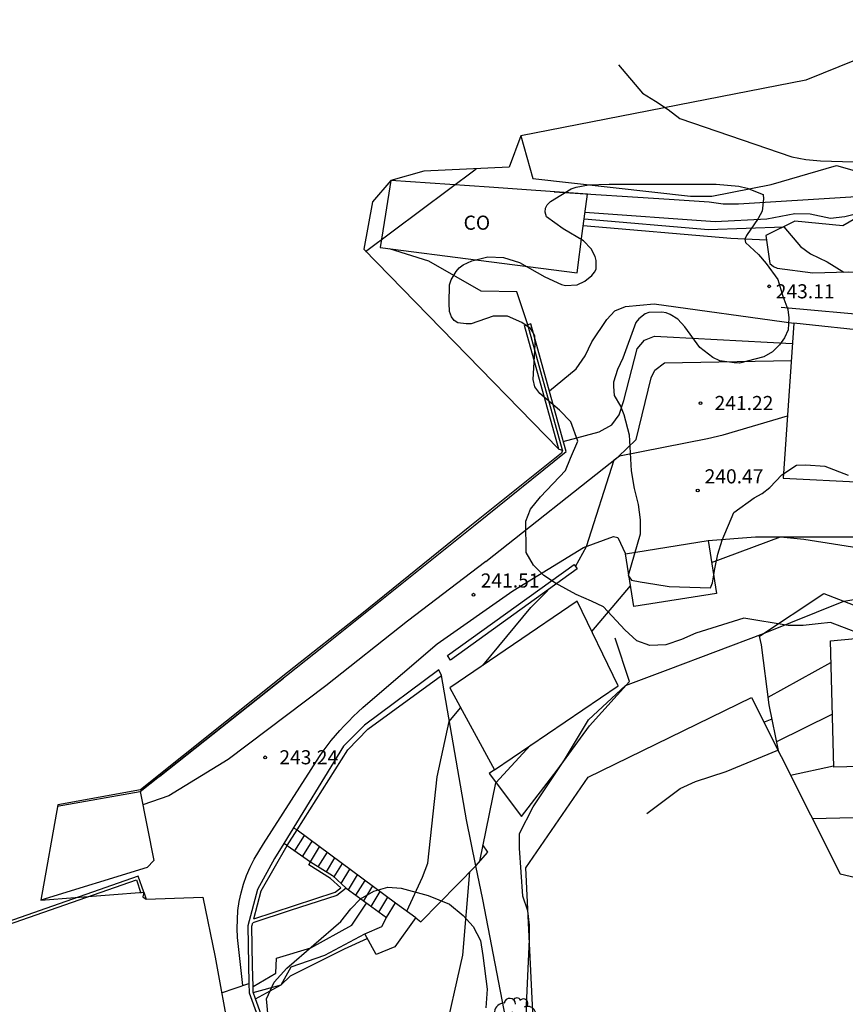
# Model space of a CAD drawing. Units: metres. Extents: x 575434 to 582134, y 4792296 to 4797282.
# Drawn here: x 577450 to 577494, y 4795139 to 4795191 of the extents above; entities that cross this region are included whole.
import ezdxf

# ---------------------------------------------------------------- set-up
doc = ezdxf.new("R2010")
doc.units = ezdxf.units.M
for name, color, linetype in [('00 zona actualizacion', 11, 'Continuous'), ('020101', 3, 'CABEZA_TALUD'), ('020104', 34, 'Continuous'), ('020107', 3, 'Continuous'), ('020204', 9, 'Continuous'), ('020308', 9, 'Continuous'), ('060106', 9, 'BARANDILLA'), ('060108', 9, 'Continuous'), ('060110', 9, 'Continuous'), ('060117', 9, 'Continuous'), ('060130', 9, 'Continuous'), ('070101', 9, 'ALAMBRADA'), ('070104', 3, 'Continuous'), ('070105', 6, 'Continuous'), ('070106', 6, 'Continuous'), ('070108', 9, 'VALLA'), ('080107', 9, 'Continuous'), ('080116', 9, 'Continuous'), ('080301', 9, 'Continuous'), ('100106', 63, 'Continuous'), ('100202', 3, 'Continuous'), ('220104', 9, 'LINEA_ELECTRICA')]:
    doc.layers.add(name, color=color, linetype=linetype)
doc.layers.add('020105', color=24, linetype='Continuous', lineweight=30)
doc.layers.add('020194', color=1, linetype='Continuous', true_color=0xff0000)
doc.styles.add('ARIAL', font='arial.ttf', dxfattribs={"height": 1})
doc.linetypes.add('ALAMBRADA', pattern='A,1,[203,DONOSTI.shx,S=0.1,R=0,X=0,Y=0],1', length=2)
doc.linetypes.add('BARANDILLA', pattern='A,1,[201,DONOSTI.shx,S=0.1,R=0,X=0,Y=0],1', length=2)
doc.linetypes.add('CABEZA_TALUD', pattern='A,0.1,[204,DONOSTI.shx,S=0.15,R=0,X=0,Y=0],0,0.2', length=0.3)
doc.linetypes.add('LINEA_ELECTRICA', pattern='A,7.5,-0.3,["E",Standard,S=0.25,R=0,X=-0.1,Y=-0.1],-0.3', length=8.1)
doc.linetypes.add('VALLA', pattern='A,1,[200,DONOSTI.shx,S=0.1,R=0,X=0,Y=0],1', length=2)

# ---------------------------------------------------------------- blocks, each defined once
blk = doc.blocks.new('COTAPU')
blk.add_circle((0, 0), 0.075)
blk = doc.blocks.new('ARBOL')
blk.add_circle((0, 0), 0.0587)
for centre, radius, start, end in [((-0.28, 0.855), 0.3, 359.2878, 173.6078), ((0.097, 0.97), 0.21, 23.1565, 160.4665), ((0.438, 0.881), 0.24, 301.578, 139.328), ((-0.564, 0.381), 0.532, 92.28, 254.58), ((0.656, 0.288), 0.443, 319.8556, 114.7656), ((-0.091, 0.321), 0.12, 119.14, 310.56), ((0.819, -0.249), 0.383, 235.5275, 62.0275), ((-0.556, -0.339), 0.555, 142.64, 266.54), ((-0.039, -0.384), 0.21, 189.64, 323.88), ((-0.301, -0.676), 0.45, 213.78, 295.32), ((0.299, -0.624), 0.532, 224.67, 0.24)]:
    blk.add_arc(centre, radius, start, end)

msp = doc.modelspace()

# ---------------------------------------------------------------- linework, layer by layer
at = {"layer": '00 zona actualizacion'}
for points in [[(577499.99, 4795191.19, 249.07), (577492.06, 4795187.97, 248.32), (577476.91, 4795185.01, 247.45), (577476.3, 4795183.35, 247.34), (577471.76, 4795183.14, 247.56), (577470.01, 4795182.63, 246.48), (577469.03, 4795181.5, 247.64), (577468.56, 4795178.98, 246.91), (577472.67, 4795174.76, 245.04), (577478.93, 4795168.35, 242.86), (577479.12, 4795168.29, 242.78), (577479.08, 4795168.14, 245.15), (577474.21, 4795164.24, 245.62), (577468.47, 4795159.6, 245.62), (577464.51, 4795156.47, 245.62), (577461.27, 4795153.88, 245.62), (577456.7, 4795150.23, 245.7), (577452.3, 4795149.44, 245.7), (577451.41, 4795144.37, 245.89), (577456.87, 4795144.79, 245.48), (577456.82, 4795144.54, 243.64), (577457, 4795144.42, 243.64), (577460.02, 4795144.52, 243.66), (577460.67, 4795141.34, 243.36), (577461.43, 4795137.15, 243.5)], [(577477.58, 4795137.68, 239.87), (577477.17, 4795146.09, 240.12), (577480.49, 4795150.91, 238.55), (577489.17, 4795155.14, 237.85), (577493.89, 4795145.77, 234.85), (577498.12, 4795144.78, 234.41), (577506.46, 4795141.26, 233.19)]]:
    msp.add_polyline3d(points, dxfattribs=at)
at = {"layer": '020101'}
msp.add_polyline3d([(577462.68, 4795139.77, 241.63), (577463.89, 4795140.48, 241.7), (577463.92, 4795141.28, 241.77), (577465.76, 4795141.83, 241.81), (577467.93, 4795143.04, 241.58), (577468.71, 4795144.21, 241.65)], dxfattribs=at)
at = {"layer": '020104'}
for points in [[(577482.11, 4795188.79, 248), (577483.38, 4795187.28, 248), (577484.07, 4795186.86, 248), (577484.75, 4795186.42, 248), (577485.36, 4795185.93, 248), (577491.31, 4795183.9, 248), (577492.06, 4795183.75, 248), (577492.83, 4795183.68, 248), (577496.34, 4795183.57, 248), (577500.1, 4795182.96, 248), (577503.12, 4795182.74, 248), (577505.73, 4795182.88, 248), (577506.51, 4795183.02, 248), (577509.67, 4795183.78, 248), (577510.44, 4795183.83, 248), (577513.56, 4795183.47, 248), (577516.78, 4795182.79, 248), (577522.16, 4795182.23, 248), (577528.21, 4795182.01, 248)], [(577478.69, 4795182.04, 247), (577484.8, 4795181.64, 247), (577486.92, 4795181.51, 247), (577487.67, 4795181.4, 247), (577488.48, 4795181.39, 247), (577494.45, 4795181.77, 247), (577497.12, 4795181.94, 247), (577498, 4795182.06, 247), (577499.56, 4795181.89, 247), (577502.87, 4795181.45, 247), (577506.5, 4795180.74, 247), (577511.1, 4795179.96, 247), (577517.11, 4795178.89, 247), (577522.64, 4795177.21, 247), (577529.03, 4795174.86, 247)], [(577480.32, 4795180.95, 246), (577487.24, 4795180.46, 246), (577489.99, 4795180.6, 246), (577491.47, 4795180.89, 246), (577492.29, 4795180.87, 246), (577493.36, 4795180.64, 246), (577494.13, 4795180.73, 246), (577495.14, 4795180.97, 246), (577496.85, 4795181.04, 246), (577497.24, 4795180.61, 246), (577497.82, 4795180.1, 246), (577500.28, 4795178.64, 246), (577501.8, 4795178.06, 246), (577505.85, 4795176.09, 246), (577509.22, 4795175, 246), (577513.95, 4795174.35, 246), (577514.11, 4795174.26, 246), (577514.6, 4795173.79, 246), (577520.1, 4795172.5, 246), (577527.22, 4795170.49, 246), (577528.48, 4795170.15, 246), (577529.7, 4795169.99, 246)], [(577480.23, 4795180.25, 244), (577488.07, 4795179.58, 244), (577489.97, 4795179.49, 244)], [(577478.43, 4795171.46, 243), (577479.85, 4795172.62, 243), (577480.33, 4795173.32, 243), (577480.69, 4795174.05, 243), (577481.49, 4795175.25, 243), (577481.91, 4795175.71, 243), (577482.48, 4795175.94, 243), (577483.24, 4795176.01, 243), (577483.99, 4795176.08, 243), (577491.42, 4795175.05, 243)], [(577479.17, 4795168.76, 242), (577481.07, 4795169.27, 242), (577481.74, 4795169.65, 242), (577482.13, 4795170.17, 242), (577482.39, 4795170.93, 242), (577483.1, 4795173.69, 242), (577483.49, 4795174.14, 242), (577484.02, 4795174.36, 242), (577484.69, 4795174.33, 242), (577491.34, 4795173.97, 242)], [(577479.81, 4795162.11, 241), (577480.41, 4795163.18, 241), (577481.88, 4795167.78, 241), (577482.15, 4795168, 241), (577486.84, 4795168.91, 241), (577487.67, 4795169.11, 241), (577491.08, 4795170.12, 241)], [(577474.9, 4795156.85, 241), (577477.44, 4795159.93, 241), (577478.34, 4795160.84, 241)], [(577479.49, 4795119.52, 239), (577479.4, 4795123.25, 239), (577477.26, 4795134.71, 239), (577477.22, 4795138.78, 239), (577477.37, 4795142.28, 239), (577477.38, 4795143.04, 239), (577477.28, 4795143.8, 239), (577477.01, 4795144.57, 239), (577476.85, 4795147.14, 239), (577476.84, 4795147.91, 239), (577477.56, 4795149.33, 239), (577479.24, 4795151.82, 239), (577480.51, 4795153.96, 239), (577482.48, 4795155.78, 239), (577484.74, 4795156.63, 239), (577489.8, 4795158.55, 239), (577494.07, 4795160.26, 239), (577496.89, 4795160.75, 239), (577498.96, 4795160.48, 239), (577505.31, 4795157.87, 239)], [(577490.05, 4795155.17, 238), (577493.39, 4795157, 238)], [(577470.86, 4795143.78, 241), (577471.68, 4795145.59, 241), (577471.97, 4795146.33, 241), (577472.46, 4795150.93, 241), (577473.11, 4795153.87, 241), (577473.7, 4795154.6, 241)], [(577490.51, 4795152.81, 237), (577493.46, 4795154.25, 237)], [(577491.24, 4795151.02, 236), (577493.53, 4795151.51, 236)], [(577462.68, 4795139.45, 241), (577464.18, 4795139.86, 241), (577464.67, 4795140.34, 241), (577467.55, 4795141.77, 241), (577468.75, 4795142.33, 241)]]:
    msp.add_polyline3d(points, dxfattribs=at)
at = {"layer": '020105'}
for points in [[(577480.28, 4795180.6, 245), (577486.88, 4795180.03, 245), (577490.88, 4795180.18, 245), (577491.77, 4795179.12, 245), (577492.31, 4795178.73, 245), (577493.2, 4795178.32, 245), (577494.07, 4795177.77, 245)], [(577487.04, 4795162.33, 240), (577490.71, 4795163.68, 240), (577491.95, 4795163.57, 240), (577498.02, 4795162.61, 240), (577499.86, 4795161.83, 240), (577511.79, 4795156.61, 240)], [(577480.68, 4795158.66, 240), (577482.74, 4795161.08, 240)], [(577474.73, 4795146.44, 240), (577475.59, 4795150.61, 240), (577477.43, 4795152.6, 240)], [(577492.4, 4795148.71, 235), (577494.61, 4795148.76, 235), (577495.45, 4795148.5, 235), (577500.25, 4795147.6, 235)], [(577472.78, 4795136.79, 240), (577473.83, 4795141.44, 240), (577474.21, 4795145.88, 240)]]:
    msp.add_polyline3d(points, dxfattribs=at)
at = {"layer": '020107'}
msp.add_polyline3d([(577462.82, 4795139.11, 240.83), (577464.18, 4795139.86, 241), (577464.7, 4795140.82, 241.12), (577466.5, 4795141.44, 241.01), (577468.62, 4795142.58, 241.16)], dxfattribs=at)
at = {"layer": '020194'}
for points in [[(577489.82, 4795153.84, 237.64), (577490.26, 4795154.01, 237.64)], [(577483.6, 4795148.97, 236.64), (577485.38, 4795150.31, 236.64), (577486.2, 4795150.68, 236.64), (577487.83, 4795151.2, 236.64), (577490.57, 4795152.35, 236.64)]]:
    msp.add_polyline3d(points, dxfattribs=at)
at = {"layer": '060106'}
msp.add_polyline3d([(577479.12, 4795168.29, 242.78), (577477.28, 4795174.97, 244.99)], dxfattribs=at)
at = {"layer": '060108'}
msp.add_polyline3d([(577461.01, 4795139.43, 243.13), (577462.46, 4795139.94, 243.13)], dxfattribs=at)
at = {"layer": '060110'}
for points in [[(577475.05, 4795162.38, 241.34), (577482.09, 4795167.94, 240.99), (577483.05, 4795168.87, 241.14), (577483.83, 4795172.15, 241.3), (577484.04, 4795172.56, 241.3), (577484.54, 4795172.95, 241.26), (577491.29, 4795173.06, 241.21)], [(577476.48, 4795160.82, 241.34), (577480.24, 4795163.12, 241.06), (577481.83, 4795163.71, 240.52), (577482.07, 4795163.65, 240.52), (577482.47, 4795162.78, 240.52)], [(577486.86, 4795163.49, 240.35), (577489.39, 4795163.68, 239.95), (577496.55, 4795163.68, 240.22), (577517.26, 4795161.58, 241.48)], [(577475.05, 4795162.38, 241.34), (577470.89, 4795159.2, 241.85), (577466.55, 4795155.76, 242.5), (577461.36, 4795151.85, 243.14), (577458.21, 4795149.92, 243.6), (577456.82, 4795149.44, 243.82)], [(577462.13, 4795139.82, 243.13), (577461.86, 4795142.38, 243.2), (577461.84, 4795142.86, 243.23), (577461.85, 4795143.34, 243.25), (577461.88, 4795143.82, 243.28), (577461.95, 4795144.29, 243.31), (577462.05, 4795144.76, 243.33), (577462.18, 4795145.22, 243.35), (577462.34, 4795145.68, 243.36), (577462.52, 4795146.12, 243.38), (577462.74, 4795146.55, 243.39), (577462.98, 4795146.96, 243.39), (577463.24, 4795147.36, 243.4), (577466.21, 4795152.01, 242.97), (577466.41, 4795152.29, 242.94), (577466.62, 4795152.57, 242.91), (577466.84, 4795152.85, 242.87), (577467.06, 4795153.12, 242.83), (577467.29, 4795153.38, 242.78), (577467.53, 4795153.64, 242.73), (577467.77, 4795153.89, 242.68), (577468.01, 4795154.14, 242.62), (577468.27, 4795154.38, 242.56), (577468.52, 4795154.62, 242.5), (577468.79, 4795154.85, 242.43), (577472.47, 4795157.99, 241.85), (577476.48, 4795160.82, 241.34)]]:
    msp.add_polyline3d(points, dxfattribs=at)
at = {"layer": '060117'}
for points in [[(577464.5, 4795147.27, 243.23), (577465.02, 4795148.11, 243.3)], [(577464.5, 4795147.27, 243.23), (577465.02, 4795148.11, 243.3)], [(577464.91, 4795146.99, 243.07), (577465.42, 4795147.81, 243.15)], [(577465.02, 4795148.11, 243.3), (577470.25, 4795144.22, 241.29)], [(577464.5, 4795147.27, 243.23), (577465.74, 4795146.41, 242.88)], [(577465.32, 4795146.7, 242.92), (577465.82, 4795147.51, 242.99)], [(577465.73, 4795146.41, 242.76), (577466.22, 4795147.21, 242.84)], [(577466.15, 4795146.14, 242.61), (577466.63, 4795146.91, 242.68)], [(577466.58, 4795145.88, 242.45), (577467.03, 4795146.62, 242.53)], [(577466.99, 4795145.6, 242.3), (577467.43, 4795146.32, 242.37)], [(577467.37, 4795145.25, 242.14), (577467.83, 4795146.02, 242.22)], [(577467.75, 4795144.92, 241.99), (577468.24, 4795145.72, 242.06)], [(577468.15, 4795144.63, 241.83), (577468.64, 4795145.42, 241.91)], [(577467.63, 4795145.01, 241.99), (577469.77, 4795143.44, 241.32), (577470.25, 4795144.22, 241.29)], [(577468.56, 4795144.33, 241.68), (577469.04, 4795145.12, 241.75)], [(577468.96, 4795144.03, 241.52), (577469.44, 4795144.82, 241.6)], [(577469.36, 4795143.73, 241.37), (577469.85, 4795144.52, 241.44)]]:
    msp.add_polyline3d(points, dxfattribs=at)
at = {"layer": '060130'}
for points in [[(577456.69, 4795150.14, 243.81), (577457.4, 4795146.48, 243.86), (577457.05, 4795146.1, 243.95), (577451.41, 4795144.37, 244.97)], [(577470.25, 4795144.22, 241.29), (577471.34, 4795143.44, 241.18), (577470.22, 4795141.88, 241.18), (577469.23, 4795141.48, 241.19), (577468.62, 4795142.58, 241.16), (577469.53, 4795142.97, 241.18), (577469.77, 4795143.44, 241.32)]]:
    msp.add_polyline3d(points, dxfattribs=at)
at = {"layer": '070101'}
for points in [[(577477.55, 4795182.74, 247.44), (577485.93, 4795181.8, 247.39), (577487.06, 4795181.81, 247.47), (577490.21, 4795182.43, 247.72), (577493.69, 4795183.44, 247.91), (577495.94, 4795182.8, 247.74), (577498.05, 4795183.01, 247.88), (577503.2, 4795182.27, 247.72), (577506.67, 4795181.93, 247.4), (577506.27, 4795179.02, 246.42), (577505.72, 4795175.19, 245.87), (577498.57, 4795176.36, 245.38), (577496.33, 4795176.57, 245.19)], [(577489.71, 4795157.94, 238.4), (577489.59, 4795158.41, 238.99), (577493.01, 4795160.68, 239.15), (577506.02, 4795155.64, 237.31)], [(577490.63, 4795152.23, 236.72), (577490.11, 4795154.76, 237.94), (577489.71, 4795157.94, 238.4)]]:
    msp.add_polyline3d(points, dxfattribs=at)
at = {"layer": '070104'}
for points in [[(577476.91, 4795185.01, 247.49), (577477.55, 4795182.74, 247.44)], [(577504.51, 4795182.08, 247.64), (577502.36, 4795181.26, 246.8), (577497.71, 4795181.17, 246.23), (577494.91, 4795180.75, 245.48), (577494.02, 4795180.22, 245.3), (577491.47, 4795180.47, 245.18), (577489.94, 4795179.72, 244.71)]]:
    msp.add_polyline3d(points, dxfattribs=at)
at = {"layer": '070105'}
for points in [[(577489.94, 4795179.72, 244.71), (577490.14, 4795178.22, 244.29), (577490.34, 4795178.06, 244.34), (577490.54, 4795177.97, 244.34), (577492.43, 4795177.73, 244.66), (577494.32, 4795177.78, 245.05), (577496.53, 4795177.63, 245.18)], [(577479.32, 4795168.22, 241.48), (577478.99, 4795169.43, 242.64), (577477.45, 4795175.02, 243.63), (577477.28, 4795174.97, 244.99)], [(577478.93, 4795168.35, 242.86), (577477.11, 4795174.93, 244.99), (577477.28, 4795174.97, 244.99)], [(577452.28, 4795149.36, 244.66), (577456.69, 4795150.14, 243.85), (577466.43, 4795157.87, 242.3), (577474.48, 4795164.32, 241.78), (577479.32, 4795168.22, 241.48)], [(577473.01, 4795157.37, 242), (577479.74, 4795162.21, 241.1), (577479.91, 4795161.98, 240.87), (577473.18, 4795157.13, 241.77), (577473.01, 4795157.37, 242)], [(577457.72, 4795150.96, 244.78), (577464.3, 4795156.18, 244.31)], [(577472.55, 4795156.62, 241.92), (577468.6, 4795153.67, 242.43), (577467.49, 4795152.56, 242.81), (577464.32, 4795147.38, 243.4)], [(577464.83, 4795148.22, 243.3), (577465.02, 4795148.11, 243.3), (577467.71, 4795152.36, 242.72), (577468.78, 4795153.46, 242.43), (577472.7, 4795156.31, 241.4), (577472.55, 4795156.62, 241.92)], [(577464.32, 4795147.38, 243.4), (577463.83, 4795146.59, 243.49), (577462.91, 4795144.94, 243.37), (577462.41, 4795143, 243.23), (577462.46, 4795139.94, 243.13)], [(577462.73, 4795143.38, 242.9), (577463.11, 4795144.86, 242.98), (577464.5, 4795147.27, 243.23), (577464.32, 4795147.38, 243.4)], [(577474.52, 4795146.2, 240.18), (577475.15, 4795146.92, 239.66), (577474.89, 4795147.31, 239.9)], [(577465.64, 4795146.25, 242.88), (577465.74, 4795146.41, 242.88), (577466.91, 4795145.67, 242.36), (577467.63, 4795145.01, 241.89), (577467.13, 4795144.62, 241.89), (577464.66, 4795143.81, 242.01), (577462.67, 4795143.16, 242.14)], [(577462.73, 4795143.38, 242.9), (577467.04, 4795144.79, 242.87), (577467.34, 4795145.02, 242.9), (577466.79, 4795145.52, 242.88), (577465.64, 4795146.25, 242.88)], [(577471.33, 4795143.42, 240.7), (577471.6, 4795143.21, 240.68), (577474.52, 4795146.2, 240.18)], [(577456.87, 4795144.79, 243.86), (577456.58, 4795145.65, 243.98), (577449.59, 4795143.2, 245.16), (577445.38, 4795141.59, 245.66)], [(577445.38, 4795141.59, 245.66), (577445.44, 4795141.44, 245.74), (577449.64, 4795143.05, 245.66), (577456.48, 4795145.45, 245.32), (577456.71, 4795144.73, 245.32)], [(577456.87, 4795144.79, 243.86), (577457, 4795144.42, 243.86)], [(577462.62, 4795142.98, 241.95), (577462.67, 4795143.16, 242.14)], [(577462.68, 4795139.77, 241.63), (577462.66, 4795140.88, 241.63), (577462.62, 4795142.98, 241.95)], [(577462.46, 4795139.94, 243.13), (577462.47, 4795139.44, 243.03), (577467.64, 4795125.15, 243.01), (577470.55, 4795116.31, 242.94), (577472.07, 4795116.73, 242.9), (577472.35, 4795116.02, 242.9)], [(577465.38, 4795132.03, 241.78), (577466.87, 4795132.51, 241.79), (577467.64, 4795132.81, 241.13), (577467.57, 4795133.05, 241.13), (577465.29, 4795132.26, 241.09), (577462.82, 4795139.11, 240.83), (577462.68, 4795139.48, 241.01), (577462.68, 4795139.77, 241.63)]]:
    msp.add_polyline3d(points, dxfattribs=at)
at = {"layer": '070106'}
msp.add_polyline3d([(577474.89, 4795144.4, 239.86), (577474.52, 4795146.2, 239.98)], dxfattribs=at)
at = {"layer": '070108'}
for points in [[(577476.7, 4795176.72, 245.19), (577474.8, 4795176.75, 245.19), (577472.02, 4795178.34, 245.31), (577469.93, 4795179, 245.31)], [(577477.28, 4795174.97, 244.99), (577476.7, 4795176.72, 245.19)], [(577495.77, 4795174.58, 243.59), (577495.86, 4795175.42, 243.59), (577490.74, 4795175.88, 243.26)], [(577475.23, 4795151.1, 240.19), (577476.95, 4795148.81, 239.29), (577478.85, 4795151.28, 239.03), (577480.56, 4795153.64, 238.9), (577482.68, 4795156, 239.01), (577481.93, 4795158.3, 239.61)], [(577474.52, 4795146.2, 239.98), (577474.02, 4795148.64, 240.14), (577472.7, 4795156.31, 241.4)], [(577475.51, 4795151.3, 240.24), (577475.23, 4795151.1, 240.19)], [(577479.85, 4795117.48, 238.93), (577478.47, 4795125.36, 239.2), (577476.48, 4795136.12, 239.62), (577474.89, 4795144.4, 239.86)]]:
    msp.add_polyline3d(points, dxfattribs=at)
at = {"layer": '080107'}
for points in [[(577470.01, 4795182.63, 246.48), (577469.72, 4795180.85, 246.04), (577469.43, 4795179.07, 245.65), (577474.67, 4795178.4, 245.62), (577479.91, 4795177.72, 244.76), (577480.18, 4795179.82, 245.53), (577480.45, 4795181.92, 246.31), (577475.23, 4795182.28, 246.99), (577470.01, 4795182.63, 246.48)], [(577495.73, 4795174.59, 242.53), (577491.42, 4795175.05, 241.61), (577490.86, 4795166.8, 239.95), (577495.09, 4795166.6, 239.76)], [(577482.47, 4795162.78, 240.52), (577486.86, 4795163.49, 240.35), (577487.31, 4795160.68, 239.5), (577482.92, 4795159.98, 239.66), (577482.47, 4795162.78, 240.52)]]:
    msp.add_polyline3d(points, dxfattribs=at)
at = {"layer": '080116'}
for points in [[(577475.51, 4795151.3, 240.24), (577482.09, 4795155.76, 239.42), (577479.91, 4795160.26, 240.32), (577473.14, 4795155.65, 241.24), (577475.51, 4795151.3, 240.24)], [(577496.98, 4795158.49, 238.17), (577497.01, 4795151.52, 235.95), (577493.54, 4795151.43, 235.97), (577493.37, 4795158.16, 238.42), (577496.98, 4795158.49, 238.17)]]:
    msp.add_polyline3d(points, dxfattribs=at)
at = {"layer": '100106'}
for points in [[(577495.69, 4795158.24, 237.88), (577493.37, 4795159.13, 238.08), (577492.72, 4795159.07, 238.27), (577491.92, 4795158.98, 238.46), (577491.12, 4795158.98, 238.65), (577488.77, 4795159.37, 238.84), (577486.21, 4795158.56, 239.03), (577485.45, 4795158.23, 239.22), (577484.61, 4795157.95, 239.41), (577483.77, 4795157.91, 239.61), (577483.07, 4795158.16, 239.8), (577482.44, 4795158.74, 239.99), (577481.3, 4795159.97, 240.18), (577480.66, 4795160.26, 240.37), (577479.85, 4795160.63, 240.56), (577478.75, 4795161.22, 240.75), (577478.14, 4795161.63, 240.94), (577477.59, 4795162.19, 241.14), (577477.2, 4795162.85, 241.33), (577477.17, 4795164.52, 241.52), (577477.43, 4795165.16, 241.71), (577477.96, 4795165.81, 241.9), (577479.29, 4795167.22, 242.09), (577479.55, 4795167.87, 242.28), (577479.95, 4795168.78, 242.47), (577479.57, 4795169.8, 243.16), (577478.97, 4795170.43, 243.58), (577477.93, 4795171.31, 244.2), (577477.66, 4795171.67, 244.4), (577477.57, 4795172.05, 244.55), (577477.67, 4795173.92, 244.82), (577477.65, 4795174.36, 244.88), (577477.57, 4795174.56, 244.92), (577477.42, 4795174.76, 244.96), (577476.97, 4795175.09, 245.02), (577476.21, 4795175.43, 245.08), (577475.44, 4795175.42, 245.12), (577474.27, 4795175.02, 245.14), (577474.01, 4795175.01, 245.15), (577473.57, 4795175.07, 245.17), (577473.37, 4795175.19, 245.19), (577473.22, 4795175.38, 245.21), (577473.13, 4795175.67, 245.23), (577473.1, 4795176.11, 245.26), (577473.13, 4795177.09, 245.32), (577473.21, 4795177.35, 245.33), (577473.47, 4795177.8, 245.43), (577473.64, 4795178, 245.5), (577473.85, 4795178.15, 245.54), (577474.31, 4795178.36, 245.61), (577475.15, 4795178.57, 245.68), (577475.99, 4795178.54, 245.66), (577476.85, 4795178.28, 245.56), (577478.19, 4795177.51, 245.09), (577479.07, 4795177.1, 244.83), (577479.28, 4795177.06, 244.77), (577479.91, 4795177.09, 244.62), (577480.31, 4795177.29, 244.55), (577480.69, 4795177.59, 244.52), (577480.83, 4795177.76, 244.56), (577480.91, 4795177.93, 244.61), (577480.92, 4795178.39, 244.79), (577480.86, 4795178.6, 244.89), (577480.65, 4795179.01, 245.1), (577480.24, 4795179.43, 245.36), (577479.16, 4795180.07, 245.86), (577478.27, 4795180.71, 246.32), (577478.21, 4795180.95, 246.42), (577478.22, 4795181.17, 246.51), (577478.32, 4795181.35, 246.55), (577478.49, 4795181.52, 246.58), (577479.58, 4795182.19, 246.61), (577479.86, 4795182.29, 246.59), (577480.5, 4795182.41, 246.5), (577481.61, 4795182.45, 246.27), (577487.29, 4795182.45, 244.9), (577488.49, 4795182.33, 244.97), (577488.94, 4795182.23, 245), (577489.79, 4795181.9, 244.96), (577489.8, 4795181.67, 244.81), (577489.73, 4795181, 244.37), (577489.52, 4795180.62, 244.09), (577488.9, 4795179.71, 243.4), (577488.82, 4795179.51, 243.26), (577488.85, 4795179.34, 243.16), (577489.54, 4795178.7, 242.87), (577489.95, 4795178.22, 242.63), (577490.57, 4795177.37, 242.23), (577490.83, 4795176.49, 242.05), (577491.1, 4795175.78, 241.9), (577491.15, 4795175.33, 241.79), (577491.12, 4795174.69, 241.63), (577490.92, 4795174.27, 241.51), (577490.65, 4795173.89, 241.41), (577490.29, 4795173.52, 241.32), (577489.82, 4795173.26, 241.26), (577488.54, 4795172.93, 241.21), (577488.25, 4795172.94, 241.22), (577487.48, 4795173.04, 241.25), (577487.11, 4795173.23, 241.43), (577486.43, 4795173.76, 241.79), (577485.62, 4795174.86, 242.29), (577485.26, 4795175.26, 242.5), (577484.84, 4795175.52, 242.72), (577484.63, 4795175.6, 242.83), (577484.4, 4795175.64, 242.94), (577483.72, 4795175.62, 243.23), (577483.52, 4795175.55, 243.31), (577483.18, 4795175.29, 243.42), (577483.03, 4795175.08, 243.46), (577482.34, 4795173.19, 243.45), (577482.05, 4795172.58, 243.44), (577481.84, 4795171.91, 243.26), (577481.84, 4795171.68, 243.17), (577481.87, 4795171.21, 242.98), (577482.21, 4795170.64, 242.65), (577482.39, 4795170.2, 242.41), (577482.67, 4795169.12, 241.9), (577482.77, 4795167.2, 241.18), (577482.94, 4795166.26, 240.93), (577483.15, 4795165.41, 240.87), (577483.25, 4795164.6, 240.82), (577483.25, 4795163.83, 240.77), (577482.62, 4795161.64, 240.72), (577482.8, 4795161.38, 240.67), (577483.25, 4795161.3, 240.62), (577484.04, 4795161.17, 240.57), (577484.79, 4795161.05, 240.52), (577486.99, 4795160.98, 240.46), (577487.09, 4795161.24, 240.41), (577487.22, 4795161.99, 240.36), (577487.38, 4795162.77, 240.31), (577487.61, 4795163.51, 240.26), (577488.24, 4795164.99, 240.21), (577489.31, 4795165.77, 240.16), (577489.73, 4795166, 240.13), (577490.14, 4795166.31, 240.17), (577490.79, 4795166.99, 240.26), (577491.57, 4795167.5, 240.3), (577492.06, 4795167.52, 240.26), (577493.06, 4795167.45, 240.2), (577494.31, 4795166.97, 240.07)], [(577467.35, 4795143.24, 243.82), (577467.88, 4795143.9, 243.86), (577468.4, 4795144.44, 243.86), (577469.1, 4795144.85, 243.86), (577469.84, 4795145.06, 243.95), (577470.56, 4795145, 244.15), (577471.99, 4795144.62, 244.11), (577473.13, 4795144.15, 244.05), (577473.85, 4795143.55, 244.05), (577474.38, 4795142.96, 244.05), (577474.76, 4795142.22, 244.05), (577474.89, 4795141.42, 243.99), (577475.13, 4795139.64, 243.81), (577475.06, 4795138.64, 243.81)], [(577463.6, 4795136.87, 244.13), (577463.39, 4795139.12, 244.18), (577463.8, 4795140.01, 244.05), (577464.47, 4795140.75, 244.03), (577467.35, 4795143.24, 243.82)]]:
    msp.add_polyline3d(points, dxfattribs=at)
at = {"layer": '220104'}
msp.add_polyline3d([(577468.66, 4795178.87, 246.92), (577474.54, 4795183.26, 247.29)], dxfattribs=at)

# ---------------------------------------------------------------- block references
at = {"layer": '020204'}
for p in [(577490.11, 4795177.01, 243.11), (577486.31, 4795166.15, 240.46), (577474.4, 4795160.61, 241.5)]:
    msp.add_blockref('COTAPU', p, dxfattribs=at)
at = {"layer": '020204', "rotation": 359.99}
for p in [(577486.46, 4795170.8, 241.22), (577463.33, 4795151.96, 243.23)]:
    msp.add_blockref('COTAPU', p, dxfattribs=at)
at = {"layer": '100202', "rotation": 359.99}
msp.add_blockref('ARBOL', (577476.61, 4795137.99, 240.13), dxfattribs=at)

# ---------------------------------------------------------------- texts
at = {"layer": '020308', "style": 'ARIAL'}
for s, p in [('243.11', (577490.46, 4795176.37)), ('240.47', (577486.68, 4795166.53)), ('241.51', (577474.78, 4795160.99))]:
    msp.add_text(s, height=0.75, dxfattribs=at).set_placement(p)
for s, p in [('241.22', (577487.21, 4795170.43)), ('243.24', (577464.08, 4795151.59))]:
    msp.add_text(s, height=0.75, rotation=359.99, dxfattribs=at).set_placement(p)
at = {"layer": '080301', "style": 'ARIAL'}
msp.add_text('CO', height=0.75, rotation=359.99, dxfattribs=at).set_placement((577473.87, 4795180.02))

doc.saveas('drawing.dxf')
